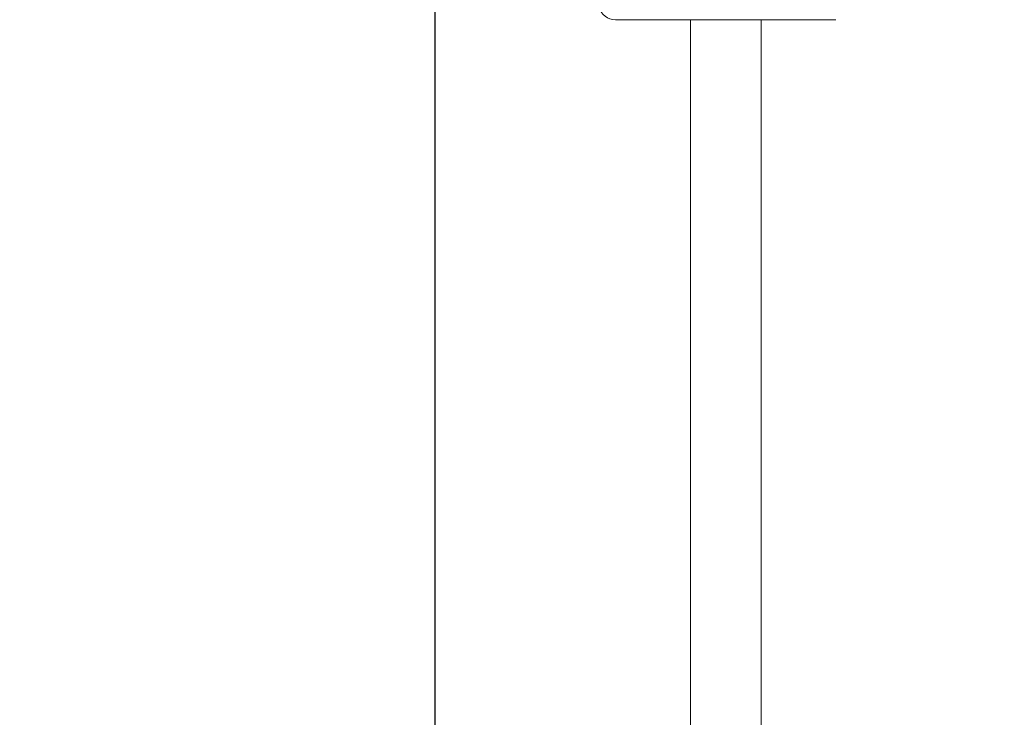
# Model space of a CAD drawing. Units: millimetres. Extents: x -8869 to 9946, y 218 to 8749.
# Drawn here: x 4519 to 4575, y 1509 to 1549 of the extents above; entities that cross this region are included whole.
import ezdxf
from ezdxf.enums import TextEntityAlignment as Align

# ---------------------------------------------------------------- set-up
doc = ezdxf.new("R2010")
doc.units = ezdxf.units.MM
doc.header["$LTSCALE"] = 100
doc.layers.add('2DE_OBJ_DAH-acc', color=7, linetype='Continuous', lineweight=25)
doc.layers.add('2DE_TXT', color=7, linetype='Continuous', lineweight=9)
doc.styles.add('CP_ATTR', font='ARIAL.TTF')

# ---------------------------------------------------------------- blocks, each defined once
blk = doc.blocks.new('2d_k_dahua_297_z0moscc')
at = {"lineweight": 0}
blk.add_lwpolyline([(1.754, 111.879), (1.762, 111.706, 0.306042), (2.574, 110.894), (2.747, 110.885)], format="xyb", dxfattribs=at)
for points in [[(2.747, 110.885), (15.247, 110.885)], [(6.997, 1.702), (6.997, 110.885)], [(10.997, 1.702), (10.997, 110.885)]]:
    blk.add_lwpolyline(points, dxfattribs=at)
at = {"linetype": 'ByBlock', "style": 'CP_ATTR', "flags": 9}
for tag, p in [('GROUP', (6.985, 2.055)), ('NUMBER', (7.018, 2.312)), ('NAME', (7.046, 2.614)), ('OTHER', (8.508, 2.333)), ('LENS', (8.524, 2.573)), ('CASING', (6.997, 1.775)), ('PRODUCT-TYPE', (6.981, 1.534)), ('WEIGHT', (7.958, 2.036)), ('CHARACTER', (8.022, 1.812)), ('ORDER-NO', (6.908, 1.226)), ('VOLTAGE', (8.371, 0.942)), ('POWER', (8.418, 1.232)), ('PRODUCER', (6.936, 0.897))]:
    blk.add_attdef(tag, text='', height=1.459, dxfattribs=at).set_placement(p, align=Align.MIDDLE_LEFT)
at = {"layer": '2DE_TXT', "style": 'CP_ATTR', "width": 0.8}
blk.add_attdef('ARTICLE', text='', height=1.2, dxfattribs=at).set_placement((1.733, -2.207), align=Align.MIDDLE_LEFT)
blk = doc.blocks.new('Rd_k_dahua_203_z2xdcdk')
blk.add_ellipse((-27562083286.693, -11306185403.725), major_axis=(-29790909358.855, 0), ratio=1, start_param=-2.752317, end_param=-2.752317)
at = {"linetype": 'ByBlock', "style": 'CP_ATTR', "flags": 9}
for tag, p in [('ORDER-NO', (41.629, 13.264)), ('PRODUCER', (41.631, 13.244)), ('GROUP', (41.634, 13.317)), ('CASING', (41.635, 13.299)), ('PRODUCT-TYPE', (41.634, 13.284)), ('NUMBER', (41.636, 13.333)), ('NAME', (41.638, 13.353)), ('WEIGHT', (41.696, 13.316)), ('CHARACTER', (41.7, 13.302)), ('VOLTAGE', (41.722, 13.246)), ('POWER', (41.725, 13.265)), ('OTHER', (41.73, 13.335)), ('LENS', (41.732, 13.35))]:
    blk.add_attdef(tag, text='', height=0.00926, dxfattribs=at).set_placement(p, align=Align.MIDDLE_LEFT)
at = {"layer": '2DE_TXT', "style": 'CP_ATTR', "width": 0.8}
blk.add_attdef('ARTICLE', text='', height=12, dxfattribs=at).set_placement((-1.703, 224.989), align=Align.MIDDLE_LEFT)

msp = doc.modelspace()

# ---------------------------------------------------------------- linework, layer by layer
at = {"color": 8, "linetype": 'ByBlock'}
msp.add_lwpolyline([(4542.728, 1735.751), (4542.728, 1118.889)], dxfattribs=at)

# ---------------------------------------------------------------- block references
at = {"layer": '2DE_OBJ_DAH-acc'}
for p, xscale, yscale, zscale in [((-2087.107, 2344.749), 0.2623340028626635, 0.2623340028626635, 0.2623340028626635), ((-5123.994, 1394.747), 0.6175397512590601, 0.6175397512590601, 0.6175397512590601), ((-4752.513, 1394.747), 0.6175397512590601, 0.6175397512590601, 0.6175397512590601)]:
    msp.add_blockref('Rd_k_dahua_203_z2xdcdk', p, dxfattribs=dict(at, xscale=xscale, yscale=yscale, zscale=zscale))
msp.add_blockref('2d_k_dahua_297_z0moscc', (4550.223, 1438.069), dxfattribs=at)

doc.saveas('drawing.dxf')
